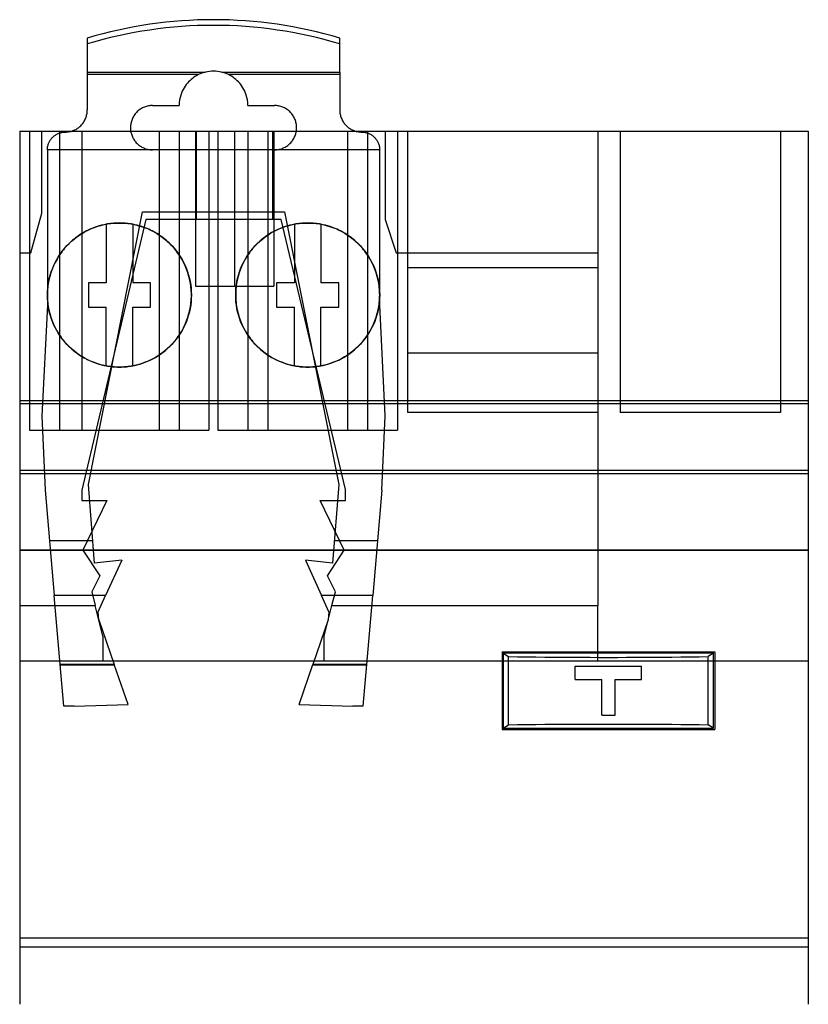
# Model space of a CAD drawing. Units: millimetres. Extents: x 1 to 36.6, y -5 to 89.8.
# Drawn here: x 1 to 36.6, y 45.4 to 89.8 of the extents above; entities that cross this region are included whole.
import ezdxf

# ---------------------------------------------------------------- set-up
doc = ezdxf.new("R2010")
doc.units = ezdxf.units.MM
doc.layers.add('HIDDEN', color=7, linetype='Continuous')
doc.layers.add('THICK', color=7, linetype='Continuous')

msp = doc.modelspace()

# ---------------------------------------------------------------- linework, layer by layer
at = {"layer": 'HIDDEN'}
for p, q in [((4.001, 85.75), (4.001, 85.75)), ((6.951, 85.95), (6.951, 85.95)), ((8.151, 85.95), (8.151, 85.95)), ((11.251, 85.95), (11.251, 85.95)), ((12.451, 85.95), (12.451, 85.95)), ((15.401, 85.75), (15.401, 85.75)), ((0.951, 84.8), (0.951, 84.8)), ((1.39, 84.8), (1.39, 71.3)), ((1.951, 84.8), (1.951, 84.8)), ((1.951, 81.1), (1.951, 84.8)), ((2.333, 84.391), (2.353, 84.42)), ((2.353, 84.42), (2.375, 84.449)), ((2.375, 84.449), (2.398, 84.476)), ((2.398, 84.476), (2.422, 84.503)), ((2.422, 84.503), (2.448, 84.528)), ((2.448, 84.528), (2.474, 84.552)), ((2.474, 84.552), (2.502, 84.575)), ((2.502, 84.575), (2.53, 84.597)), ((2.53, 84.597), (2.56, 84.618)), ((2.56, 84.618), (2.59, 84.637)), ((2.59, 84.637), (2.621, 84.654)), ((2.621, 84.654), (2.653, 84.671)), ((2.653, 84.671), (2.686, 84.686)), ((2.686, 84.686), (2.719, 84.699)), ((2.719, 84.699), (2.753, 84.711)), ((2.751, 84.8), (2.751, 84.8)), ((2.751, 84.8), (2.751, 71.3)), ((2.753, 84.711), (2.788, 84.721)), ((2.788, 84.721), (2.822, 84.73)), ((2.822, 84.73), (2.858, 84.737)), ((2.858, 84.737), (2.893, 84.743)), ((2.893, 84.743), (2.929, 84.747)), ((2.929, 84.747), (2.965, 84.749)), ((2.965, 84.749), (3.001, 84.75)), ((3.001, 84.75), (3.053, 84.751)), ((3.001, 84.75), (3.001, 84.75)), ((3.053, 84.751), (3.106, 84.756)), ((3.106, 84.756), (3.159, 84.763)), ((3.159, 84.763), (3.211, 84.772)), ((3.211, 84.772), (3.262, 84.785)), ((3.262, 84.785), (3.313, 84.8)), ((3.751, 84.8), (3.751, 71.3)), ((5.962, 84.8), (5.97, 84.755)), ((5.97, 84.755), (5.98, 84.71)), ((5.98, 84.71), (5.992, 84.666)), ((5.992, 84.666), (6.006, 84.622)), ((6.006, 84.622), (6.022, 84.579)), ((6.022, 84.579), (6.04, 84.537)), ((6.04, 84.537), (6.06, 84.496)), ((6.06, 84.496), (6.081, 84.456)), ((6.081, 84.456), (6.105, 84.416)), ((6.105, 84.416), (6.13, 84.378)), ((7.251, 84.8), (7.251, 71.3)), ((8.151, 84.8), (8.151, 84.8)), ((8.151, 84.8), (8.151, 71.3)), ((8.884, 84.8), (8.884, 77.8)), ((8.93, 80.8), (8.93, 84.8)), ((9.49, 84.8), (9.49, 71.3)), ((9.901, 84.8), (9.901, 71.3)), ((10.651, 84.8), (10.651, 77.8)), ((11.251, 84.8), (11.251, 84.8)), ((11.251, 84.8), (11.251, 71.3)), ((12.151, 84.8), (12.151, 71.3)), ((12.371, 80.8), (12.371, 84.8)), ((12.417, 84.8), (12.417, 77.8)), ((13.271, 84.378), (13.296, 84.416)), ((13.296, 84.416), (13.32, 84.456)), ((13.32, 84.456), (13.342, 84.496)), ((13.342, 84.496), (13.361, 84.537)), ((13.361, 84.537), (13.379, 84.579)), ((13.379, 84.579), (13.395, 84.622)), ((13.395, 84.622), (13.409, 84.666)), ((13.409, 84.666), (13.421, 84.71)), ((13.421, 84.71), (13.431, 84.755)), ((13.431, 84.755), (13.439, 84.8)), ((15.75, 84.8), (15.75, 71.3)), ((16.088, 84.8), (16.139, 84.785)), ((16.139, 84.785), (16.19, 84.772)), ((16.19, 84.772), (16.242, 84.763)), ((16.242, 84.763), (16.295, 84.756)), ((16.295, 84.756), (16.348, 84.751)), ((16.348, 84.751), (16.401, 84.75)), ((16.401, 84.75), (16.436, 84.749)), ((16.401, 84.75), (16.401, 84.75)), ((16.436, 84.749), (16.472, 84.747)), ((16.472, 84.747), (16.508, 84.743)), ((16.508, 84.743), (16.543, 84.737)), ((16.543, 84.737), (16.579, 84.73)), ((16.579, 84.73), (16.613, 84.721)), ((16.613, 84.721), (16.648, 84.711)), ((16.648, 84.711), (16.682, 84.699)), ((16.651, 84.8), (16.651, 84.8)), ((16.651, 84.8), (16.651, 71.3)), ((16.682, 84.699), (16.715, 84.686)), ((16.715, 84.686), (16.748, 84.671)), ((16.748, 84.671), (16.78, 84.654)), ((16.78, 84.654), (16.811, 84.637)), ((16.811, 84.637), (16.841, 84.618)), ((16.841, 84.618), (16.871, 84.597)), ((16.871, 84.597), (16.899, 84.575)), ((16.899, 84.575), (16.927, 84.552)), ((16.927, 84.552), (16.953, 84.528)), ((16.953, 84.528), (16.979, 84.503)), ((16.979, 84.503), (17.003, 84.476)), ((17.003, 84.476), (17.026, 84.449)), ((17.026, 84.449), (17.048, 84.42)), ((17.048, 84.42), (17.068, 84.391)), ((17.451, 84.8), (17.451, 84.8)), ((17.451, 84.8), (17.451, 80.8)), ((18, 84.8), (18, 71.3)), ((18.451, 84.8), (18.451, 84.8)), ((18.451, 84.8), (18.451, 72.1)), ((27.051, 84.8), (27.051, 84.8)), ((27.051, 84.8), (27.051, 72.1)), ((28.051, 84.8), (28.051, 84.8)), ((28.051, 84.8), (28.051, 72.1)), ((35.301, 84.8), (35.301, 84.8)), ((35.301, 84.8), (35.301, 72.1)), ((36.551, 84.8), (36.551, 84.8)), ((2.201, 83.986), (2.204, 84.022)), ((2.201, 83.95), (2.201, 83.986)), ((2.204, 84.022), (2.208, 84.057)), ((2.208, 84.057), (2.213, 84.093)), ((2.213, 84.093), (2.221, 84.128)), ((2.221, 84.128), (2.229, 84.163)), ((2.229, 84.163), (2.24, 84.197)), ((2.24, 84.197), (2.252, 84.231)), ((2.252, 84.231), (2.265, 84.264)), ((2.265, 84.264), (2.28, 84.297)), ((2.28, 84.297), (2.296, 84.329)), ((2.296, 84.329), (2.314, 84.36)), ((2.314, 84.36), (2.333, 84.391)), ((6.13, 84.378), (6.157, 84.341)), ((6.157, 84.341), (6.186, 84.305)), ((6.186, 84.305), (6.216, 84.271)), ((6.216, 84.271), (6.248, 84.238)), ((6.248, 84.238), (6.282, 84.207)), ((6.282, 84.207), (6.316, 84.177)), ((6.316, 84.177), (6.352, 84.149)), ((6.352, 84.149), (6.39, 84.122)), ((6.39, 84.122), (6.428, 84.097)), ((6.428, 84.097), (6.468, 84.074)), ((6.468, 84.074), (6.508, 84.053)), ((6.508, 84.053), (6.55, 84.034)), ((6.55, 84.034), (6.592, 84.016)), ((6.592, 84.016), (6.635, 84.001)), ((6.635, 84.001), (6.679, 83.988)), ((6.679, 83.988), (6.724, 83.976)), ((6.724, 83.976), (6.768, 83.967)), ((6.768, 83.967), (6.814, 83.959)), ((6.814, 83.959), (6.859, 83.954)), ((12.542, 83.954), (12.588, 83.959)), ((12.588, 83.959), (12.633, 83.967)), ((12.633, 83.967), (12.678, 83.976)), ((12.678, 83.976), (12.722, 83.988)), ((12.722, 83.988), (12.766, 84.001)), ((12.766, 84.001), (12.809, 84.016)), ((12.809, 84.016), (12.851, 84.034)), ((12.851, 84.034), (12.893, 84.053)), ((12.893, 84.053), (12.933, 84.074)), ((12.933, 84.074), (12.973, 84.097)), ((12.973, 84.097), (13.012, 84.122)), ((13.012, 84.122), (13.049, 84.149)), ((13.049, 84.149), (13.085, 84.177)), ((13.085, 84.177), (13.12, 84.207)), ((13.12, 84.207), (13.153, 84.238)), ((13.153, 84.238), (13.185, 84.271)), ((13.185, 84.271), (13.215, 84.305)), ((13.215, 84.305), (13.244, 84.341)), ((13.244, 84.341), (13.271, 84.378)), ((17.068, 84.391), (17.087, 84.36)), ((17.087, 84.36), (17.105, 84.329)), ((17.105, 84.329), (17.121, 84.297)), ((17.121, 84.297), (17.136, 84.264)), ((17.136, 84.264), (17.15, 84.231)), ((17.15, 84.231), (17.161, 84.197)), ((17.161, 84.197), (17.172, 84.163)), ((17.172, 84.163), (17.18, 84.128)), ((17.18, 84.128), (17.188, 84.093)), ((17.188, 84.093), (17.193, 84.057)), ((17.193, 84.057), (17.197, 84.022)), ((17.197, 84.022), (17.2, 83.986)), ((17.2, 83.986), (17.201, 83.95)), ((6.951, 83.95), (2.201, 83.95)), ((2.201, 83.95), (2.201, 76.95)), ((2.201, 83.95), (2.201, 83.95)), ((6.859, 83.954), (6.905, 83.951)), ((6.905, 83.951), (6.951, 83.95)), ((6.951, 83.95), (6.951, 83.95)), ((12.451, 83.95), (6.951, 83.95)), ((12.451, 83.95), (12.496, 83.951)), ((12.451, 83.95), (12.451, 83.95)), ((17.201, 83.95), (12.451, 83.95)), ((12.496, 83.951), (12.542, 83.954)), ((17.201, 83.95), (17.201, 83.95)), ((17.201, 76.95), (17.201, 83.95)), ((1.451, 79.3), (1.951, 81.1)), ((1.951, 81.1), (1.951, 81.1)), ((4.051, 68.85), (6.501, 81.15)), ((6.501, 81.15), (12.901, 81.15)), ((6.501, 81.15), (6.501, 81.15)), ((12.901, 81.15), (15.351, 68.85)), ((12.901, 81.15), (12.901, 81.15)), ((6.65, 80.8), (3.751, 68.6)), ((4.851, 80.594), (4.851, 80.594)), ((4.851, 80.594), (4.851, 80.594)), ((6.051, 80.594), (6.051, 80.594)), ((6.051, 80.594), (6.051, 80.594)), ((8.93, 80.8), (6.65, 80.8)), ((6.65, 80.8), (6.65, 80.8)), ((10.651, 80.8), (8.93, 80.8)), ((12.371, 80.8), (10.651, 80.8)), ((10.651, 80.8), (10.651, 77.8)), ((12.751, 80.8), (12.371, 80.8)), ((15.651, 68.63), (12.751, 80.8)), ((12.751, 80.8), (12.751, 80.8)), ((13.351, 80.594), (13.351, 80.594)), ((13.351, 80.594), (13.351, 80.594)), ((14.551, 80.594), (14.551, 80.594)), ((14.551, 80.594), (14.551, 80.594)), ((17.451, 80.8), (17.951, 79.3)), ((17.451, 80.8), (17.451, 80.8)), ((0.951, 79.3), (0.951, 79.3)), ((0.951, 79.3), (1.451, 79.3)), ((1.451, 79.3), (1.451, 79.3)), ((17.951, 79.3), (27.051, 79.3)), ((17.951, 79.3), (17.951, 79.3)), ((27.051, 79.3), (27.051, 79.3)), ((27.051, 78.625), (18.451, 78.625)), ((4.051, 77.95), (4.051, 77.95)), ((4.851, 77.95), (4.851, 77.95)), ((6.051, 77.95), (6.051, 77.95)), ((6.851, 77.95), (6.851, 77.95)), ((8.884, 77.8), (10.651, 77.8)), ((10.651, 77.8), (12.417, 77.8)), ((12.551, 77.95), (12.551, 77.95)), ((13.351, 77.95), (13.351, 77.95)), ((14.551, 77.95), (14.551, 77.95)), ((15.351, 77.95), (15.351, 77.95)), ((2.201, 77.4), (2.201, 77.4)), ((2.201, 77.4), (2.201, 77.4)), ((8.701, 77.4), (8.701, 77.4)), ((8.701, 77.4), (8.701, 77.4)), ((10.701, 77.4), (10.701, 77.4)), ((10.701, 77.4), (10.701, 77.4)), ((17.201, 77.4), (17.201, 77.4)), ((17.201, 77.4), (17.201, 77.4)), ((2.201, 76.95), (1.951, 71.95)), ((2.201, 76.95), (2.201, 76.95)), ((17.451, 71.95), (17.201, 76.95)), ((17.201, 76.95), (17.201, 76.95)), ((4.051, 76.85), (4.051, 76.85)), ((4.851, 76.85), (4.851, 76.85)), ((6.051, 76.85), (6.051, 76.85)), ((6.851, 76.85), (6.851, 76.85)), ((12.551, 76.85), (12.551, 76.85)), ((13.351, 76.85), (13.351, 76.85)), ((14.551, 76.85), (14.551, 76.85)), ((15.351, 76.85), (15.351, 76.85)), ((27.051, 74.775), (18.451, 74.775)), ((4.851, 74.206), (4.851, 74.206)), ((4.851, 74.206), (4.851, 74.206)), ((6.051, 74.206), (6.051, 74.206)), ((6.051, 74.206), (6.051, 74.206)), ((13.351, 74.206), (13.351, 74.206)), ((13.351, 74.206), (13.351, 74.206)), ((14.551, 74.206), (14.551, 74.206)), ((14.551, 74.206), (14.551, 74.206)), ((0.951, 72.646), (36.551, 72.646)), ((0.951, 72.5), (36.551, 72.5)), ((27.051, 72.1), (18.451, 72.1)), ((18.451, 72.1), (18.451, 72.1)), ((27.051, 72.1), (27.051, 63.4)), ((27.051, 72.1), (27.051, 72.1)), ((35.301, 72.1), (28.051, 72.1)), ((28.051, 72.1), (28.051, 72.1)), ((35.301, 72.1), (35.301, 72.1)), ((1.951, 71.95), (2.101, 68.6)), ((1.951, 71.95), (1.951, 71.95)), ((17.301, 68.6), (17.451, 71.95)), ((17.451, 71.95), (17.451, 71.95)), ((1.39, 71.3), (2.751, 71.3)), ((2.751, 71.3), (2.751, 71.3)), ((2.751, 71.3), (3.751, 71.3)), ((3.751, 71.3), (7.251, 71.3)), ((7.251, 71.3), (8.151, 71.3)), ((8.151, 71.3), (8.151, 71.3)), ((8.151, 71.3), (9.49, 71.3)), ((9.901, 71.3), (11.251, 71.3)), ((11.251, 71.3), (12.151, 71.3)), ((11.251, 71.3), (11.251, 71.3)), ((12.151, 71.3), (15.75, 71.3)), ((15.75, 71.3), (16.651, 71.3)), ((16.651, 71.3), (18, 71.3)), ((16.651, 71.3), (16.651, 71.3)), ((0.951, 69.5), (36.551, 69.5)), ((0.951, 69.354), (36.551, 69.354)), ((2.101, 68.6), (2.51, 63.85)), ((2.101, 68.6), (2.101, 68.6)), ((3.751, 68.6), (3.751, 68.131)), ((3.751, 68.6), (3.751, 68.6)), ((4.324, 65.3), (4.051, 68.85)), ((4.051, 68.85), (4.051, 68.85)), ((15.351, 68.85), (15.077, 65.3)), ((15.351, 68.85), (15.351, 68.85)), ((15.651, 68.131), (15.651, 68.63)), ((15.651, 68.63), (15.651, 68.63)), ((17.301, 68.6), (16.891, 63.85)), ((17.301, 68.6), (17.301, 68.6)), ((3.751, 68.131), (4.891, 68.131)), ((3.751, 68.131), (3.751, 68.131)), ((4.891, 68.131), (3.801, 65.896)), ((4.891, 68.131), (4.891, 68.131)), ((15.601, 65.896), (14.51, 68.131)), ((14.51, 68.131), (15.651, 68.131)), ((14.51, 68.131), (14.51, 68.131)), ((15.651, 68.131), (15.651, 68.131)), ((2.297, 66.321), (4.245, 66.321)), ((15.156, 66.321), (17.104, 66.321)), ((0.951, 65.9), (0.951, 65.9)), ((3.801, 65.896), (4.562, 64.724)), ((3.801, 65.896), (3.801, 65.896)), ((14.839, 64.724), (15.601, 65.896)), ((15.601, 65.896), (15.601, 65.896)), ((36.551, 65.9), (36.551, 65.9)), ((5.555, 65.436), (4.324, 65.3)), ((5.555, 65.436), (4.831, 63.85)), ((5.555, 65.436), (5.555, 65.436)), ((15.077, 65.3), (13.846, 65.436)), ((13.846, 65.436), (14.57, 63.85)), ((13.846, 65.436), (13.846, 65.436)), ((4.324, 65.3), (4.324, 65.3)), ((15.077, 65.3), (15.077, 65.3)), ((4.562, 64.724), (4.201, 64.015)), ((4.562, 64.724), (4.562, 64.724)), ((15.201, 64.015), (14.839, 64.724)), ((14.839, 64.724), (14.839, 64.724)), ((4.201, 64.015), (4.354, 63.4)), ((4.201, 64.015), (4.201, 64.015)), ((15.047, 63.4), (15.201, 64.015)), ((15.201, 64.015), (15.201, 64.015)), ((4.831, 63.85), (2.51, 63.85)), ((2.778, 60.733), (2.51, 63.85)), ((2.51, 63.85), (2.51, 63.85)), ((4.493, 63.109), (4.831, 63.85)), ((4.831, 63.85), (4.831, 63.85)), ((16.891, 63.85), (14.57, 63.85)), ((14.908, 63.109), (14.57, 63.85)), ((14.57, 63.85), (14.57, 63.85)), ((16.623, 60.733), (16.891, 63.85)), ((16.891, 63.85), (16.891, 63.85)), ((0.951, 63.4), (0.951, 63.4)), ((0.951, 63.4), (4.354, 63.4)), ((4.354, 63.4), (4.354, 63.4)), ((4.701, 62.01), (4.354, 63.4)), ((4.493, 63.109), (4.493, 63.109)), ((4.521, 62.75), (4.493, 63.109)), ((14.701, 62.01), (15.047, 63.4)), ((14.908, 63.109), (14.881, 62.75)), ((14.908, 63.109), (14.908, 63.109)), ((15.047, 63.4), (27.051, 63.4)), ((15.047, 63.4), (15.047, 63.4)), ((27.051, 63.4), (27.051, 63.4)), ((27.051, 60.9), (27.051, 63.4)), ((4.521, 62.75), (5.218, 60.733)), ((4.521, 62.75), (4.521, 62.75)), ((14.881, 62.75), (14.184, 60.733)), ((14.881, 62.75), (14.881, 62.75)), ((4.701, 62.01), (4.701, 62.01)), ((4.701, 62.01), (4.701, 60.9)), ((14.701, 60.9), (14.701, 62.01)), ((14.701, 62.01), (14.701, 62.01)), ((0.951, 60.9), (0.951, 60.9)), ((0.951, 60.9), (0.951, 60.9)), ((0.951, 60.9), (36.551, 60.9)), ((4.701, 60.9), (4.701, 60.9)), ((14.701, 60.9), (14.701, 60.9)), ((22.726, 61.3), (22.726, 61.3)), ((27.051, 60.9), (27.051, 60.9)), ((32.326, 61.3), (32.326, 61.3)), ((36.551, 60.9), (36.551, 60.9)), ((5.218, 60.733), (2.778, 60.733)), ((2.941, 58.845), (2.778, 60.733)), ((5.219, 60.727), (2.779, 60.727)), ((2.78, 60.709), (5.226, 60.709)), ((5.841, 58.93), (5.218, 60.733)), ((13.561, 58.93), (14.184, 60.733)), ((14.175, 60.709), (16.621, 60.709)), ((16.622, 60.727), (14.182, 60.727)), ((16.623, 60.733), (14.184, 60.733)), ((16.46, 58.845), (16.623, 60.733)), ((26.026, 60.65), (26.026, 60.65)), ((29.026, 60.65), (29.026, 60.65)), ((26.026, 60.05), (26.026, 60.05)), ((27.226, 60.05), (27.226, 60.05)), ((27.826, 60.05), (27.826, 60.05)), ((29.026, 60.05), (29.026, 60.05)), ((3.408, 58.845), (2.941, 58.845)), ((2.941, 58.845), (2.941, 58.845)), ((3.408, 58.845), (5.841, 58.93)), ((3.408, 58.845), (3.408, 58.845)), ((5.841, 58.93), (5.841, 58.93)), ((13.561, 58.93), (15.993, 58.845)), ((13.561, 58.93), (13.561, 58.93)), ((16.46, 58.845), (15.993, 58.845)), ((15.993, 58.845), (15.993, 58.845)), ((16.46, 58.845), (16.46, 58.845)), ((27.226, 58.45), (27.226, 58.45)), ((27.826, 58.45), (27.826, 58.45)), ((22.726, 57.8), (22.726, 57.8)), ((32.326, 57.8), (32.326, 57.8)), ((0.951, 48.4), (0.951, 48.4)), ((0.951, 48), (0.951, 48)), ((36.551, 48.4), (36.551, 48.4)), ((36.551, 48), (36.551, 48))]:
    msp.add_line(p, q, dxfattribs=at)
for centre, radius, start, end in [((9.701, 69.822), 19.745, 73.221, 106.779), ((5.451, 77.4), 3.25, 100.6387, 108.0355), ((5.451, 77.4), 3.25, 95.9307, 100.6387), ((5.451, 77.4), 3.25, 79.3613, 84.0326), ((5.451, 77.4), 3.25, 71.9255, 79.3613), ((13.951, 77.4), 3.25, 100.6387, 108.0355), ((13.951, 77.4), 3.25, 95.9307, 100.6387), ((13.951, 77.4), 3.25, 79.3613, 84.0326), ((13.951, 77.4), 3.25, 71.9255, 79.3613), ((5.451, 77.4), 3.25, 120.0261, 132.0154), ((5.451, 77.4), 3.25, 47.9078, 59.9351), ((13.951, 77.4), 3.25, 120.0261, 135.0503), ((13.951, 77.4), 3.25, 47.9078, 59.9351), ((5.451, 77.4), 3.25, 144.0253, 168.0282), ((5.451, 77.4), 3.25, 11.9638, 35.9783), ((13.951, 77.4), 3.25, 144.0253, 168.0282), ((13.951, 77.4), 3.25, 11.9638, 35.9783), ((5.451, 77.4), 3.25, 191.956, 215.9422), ((5.451, 77.4), 3.25, 324.0282, 348.0374), ((13.951, 77.4), 3.25, 191.956, 215.9422), ((13.951, 77.4), 3.25, 324.0282, 348.0374), ((5.451, 77.4), 3.25, 224.9216, 239.9559), ((5.451, 77.4), 3.25, 300.0157, 315.0452), ((13.951, 77.4), 3.25, 227.9393, 239.9559), ((13.951, 77.4), 3.25, 300.0157, 312.0101), ((5.451, 77.4), 3.25, 247.445, 259.3613), ((5.451, 77.4), 3.25, 259.3613, 264.0444), ((5.451, 77.4), 3.25, 275.9304, 280.6387), ((5.451, 77.4), 3.25, 280.6387, 292.5271), ((13.951, 77.4), 3.25, 247.445, 259.3613), ((13.951, 77.4), 3.25, 259.3613, 264.0444), ((13.951, 77.4), 3.25, 275.9304, 280.6387), ((13.951, 77.4), 3.25, 280.6387, 287.9812)]:
    msp.add_arc(centre, radius, start, end, dxfattribs=at)
at = {"layer": 'THICK'}
for p, q in [((4.001, 88.993), (4.001, 87.456)), ((15.401, 87.456), (15.401, 88.993)), ((4.001, 87.456), (9.334, 87.456)), ((4.001, 87.456), (4.001, 87.345)), ((4.001, 87.345), (4.001, 85.75)), ((9.024, 87.345), (4.001, 87.345)), ((8.63, 87.071), (8.574, 87.015)), ((8.689, 87.125), (8.63, 87.071)), ((8.751, 87.175), (8.689, 87.125)), ((8.816, 87.223), (8.751, 87.175)), ((8.883, 87.267), (8.816, 87.223)), ((8.953, 87.308), (8.883, 87.267)), ((9.024, 87.345), (8.953, 87.308)), ((9.058, 87.361), (9.024, 87.345)), ((9.095, 87.377), (9.058, 87.361)), ((9.134, 87.393), (9.095, 87.377)), ((9.176, 87.409), (9.134, 87.393)), ((9.222, 87.425), (9.176, 87.409)), ((9.274, 87.44), (9.222, 87.425)), ((9.334, 87.456), (9.274, 87.44)), ((10.067, 87.456), (15.401, 87.456)), ((10.127, 87.44), (10.067, 87.456)), ((10.179, 87.425), (10.127, 87.44)), ((10.225, 87.409), (10.179, 87.425)), ((10.267, 87.393), (10.225, 87.409)), ((10.306, 87.377), (10.267, 87.393)), ((10.343, 87.361), (10.306, 87.377)), ((10.377, 87.345), (10.343, 87.361)), ((15.401, 87.345), (10.377, 87.345)), ((10.448, 87.308), (10.377, 87.345)), ((10.518, 87.267), (10.448, 87.308)), ((10.585, 87.223), (10.518, 87.267)), ((10.65, 87.175), (10.585, 87.223)), ((10.712, 87.124), (10.65, 87.175)), ((10.772, 87.07), (10.712, 87.124)), ((10.828, 87.014), (10.772, 87.07)), ((15.401, 87.456), (15.401, 87.345)), ((15.401, 87.345), (15.401, 85.75)), ((8.333, 86.679), (8.292, 86.598)), ((8.376, 86.755), (8.333, 86.679)), ((8.422, 86.826), (8.376, 86.755)), ((8.47, 86.893), (8.422, 86.826)), ((8.521, 86.955), (8.47, 86.893)), ((8.574, 87.015), (8.521, 86.955)), ((10.881, 86.954), (10.828, 87.014)), ((10.932, 86.891), (10.881, 86.954)), ((10.98, 86.824), (10.932, 86.891)), ((11.026, 86.753), (10.98, 86.824)), ((11.069, 86.677), (11.026, 86.753)), ((11.109, 86.596), (11.069, 86.677)), ((8.171, 86.201), (8.156, 86.08)), ((8.194, 86.313), (8.171, 86.201)), ((8.222, 86.416), (8.194, 86.313)), ((8.255, 86.51), (8.222, 86.416)), ((8.292, 86.598), (8.255, 86.51)), ((11.146, 86.509), (11.109, 86.596)), ((11.179, 86.414), (11.146, 86.509)), ((11.208, 86.311), (11.179, 86.414)), ((11.23, 86.2), (11.208, 86.311)), ((11.245, 86.079), (11.23, 86.2)), ((3.999, 85.704), (4.001, 85.75)), ((6.332, 85.736), (6.296, 85.706)), ((6.37, 85.764), (6.332, 85.736)), ((6.41, 85.791), (6.37, 85.764)), ((6.45, 85.816), (6.41, 85.791)), ((6.492, 85.839), (6.45, 85.816)), ((6.535, 85.86), (6.492, 85.839)), ((6.579, 85.878), (6.535, 85.86)), ((6.623, 85.895), (6.579, 85.878)), ((6.669, 85.909), (6.623, 85.895)), ((6.715, 85.922), (6.669, 85.909)), ((6.761, 85.932), (6.715, 85.922)), ((6.808, 85.94), (6.761, 85.932)), ((6.855, 85.945), (6.808, 85.94)), ((6.903, 85.949), (6.855, 85.945)), ((6.951, 85.95), (6.903, 85.949)), ((6.951, 85.95), (8.151, 85.95)), ((8.156, 86.08), (8.151, 85.95)), ((11.251, 85.95), (11.245, 86.079)), ((11.251, 85.95), (12.451, 85.95)), ((12.498, 85.949), (12.451, 85.95)), ((12.546, 85.945), (12.498, 85.949)), ((12.593, 85.94), (12.546, 85.945)), ((12.64, 85.932), (12.593, 85.94)), ((12.686, 85.922), (12.64, 85.932)), ((12.732, 85.909), (12.686, 85.922)), ((12.778, 85.895), (12.732, 85.909)), ((12.822, 85.878), (12.778, 85.895)), ((12.866, 85.86), (12.822, 85.878)), ((12.909, 85.839), (12.866, 85.86)), ((12.951, 85.816), (12.909, 85.839)), ((12.991, 85.791), (12.951, 85.816)), ((13.031, 85.764), (12.991, 85.791)), ((13.069, 85.736), (13.031, 85.764)), ((13.106, 85.706), (13.069, 85.736)), ((15.401, 85.75), (15.402, 85.704)), ((3.873, 85.261), (3.895, 85.302)), ((3.895, 85.302), (3.915, 85.344)), ((3.915, 85.344), (3.932, 85.387)), ((3.932, 85.387), (3.948, 85.431)), ((3.948, 85.431), (3.962, 85.475)), ((3.962, 85.475), (3.974, 85.52)), ((3.974, 85.52), (3.983, 85.565)), ((3.983, 85.565), (3.991, 85.611)), ((3.991, 85.611), (3.996, 85.657)), ((3.996, 85.657), (3.999, 85.704)), ((6.022, 85.322), (6.006, 85.277)), ((6.041, 85.365), (6.022, 85.322)), ((6.062, 85.408), (6.041, 85.365)), ((6.084, 85.45), (6.062, 85.408)), ((6.109, 85.49), (6.084, 85.45)), ((6.136, 85.53), (6.109, 85.49)), ((6.164, 85.568), (6.136, 85.53)), ((6.195, 85.605), (6.164, 85.568)), ((6.227, 85.64), (6.195, 85.605)), ((6.26, 85.674), (6.227, 85.64)), ((6.296, 85.706), (6.26, 85.674)), ((13.141, 85.674), (13.106, 85.706)), ((13.174, 85.64), (13.141, 85.674)), ((13.206, 85.605), (13.174, 85.64)), ((13.237, 85.568), (13.206, 85.605)), ((13.265, 85.53), (13.237, 85.568)), ((13.292, 85.49), (13.265, 85.53)), ((13.317, 85.45), (13.292, 85.49)), ((13.339, 85.408), (13.317, 85.45)), ((13.36, 85.365), (13.339, 85.408)), ((13.379, 85.322), (13.36, 85.365)), ((13.395, 85.277), (13.379, 85.322)), ((15.402, 85.704), (15.405, 85.657)), ((15.405, 85.657), (15.41, 85.611)), ((15.41, 85.611), (15.418, 85.565)), ((15.418, 85.565), (15.427, 85.52)), ((15.427, 85.52), (15.439, 85.475)), ((15.439, 85.475), (15.453, 85.431)), ((15.453, 85.431), (15.469, 85.387)), ((15.469, 85.387), (15.486, 85.344)), ((15.486, 85.344), (15.506, 85.302)), ((15.506, 85.302), (15.528, 85.261)), ((3.399, 84.833), (3.442, 84.853)), ((3.442, 84.853), (3.483, 84.874)), ((3.483, 84.874), (3.523, 84.897)), ((3.523, 84.897), (3.562, 84.922)), ((3.562, 84.922), (3.6, 84.949)), ((3.6, 84.949), (3.636, 84.978)), ((3.636, 84.978), (3.671, 85.008)), ((3.671, 85.008), (3.705, 85.04)), ((3.705, 85.04), (3.737, 85.074)), ((3.737, 85.074), (3.768, 85.109)), ((3.768, 85.109), (3.797, 85.145)), ((3.797, 85.145), (3.824, 85.183)), ((3.824, 85.183), (3.849, 85.221)), ((3.849, 85.221), (3.873, 85.261)), ((5.952, 84.997), (5.951, 84.95)), ((5.951, 84.95), (5.951, 84.925)), ((5.951, 84.925), (5.952, 84.9)), ((5.955, 85.045), (5.952, 84.997)), ((5.952, 84.9), (5.953, 84.875)), ((5.953, 84.875), (5.956, 84.85)), ((5.961, 85.092), (5.955, 85.045)), ((5.956, 84.85), (5.958, 84.825)), ((5.969, 85.139), (5.961, 85.092)), ((5.979, 85.186), (5.969, 85.139)), ((5.991, 85.232), (5.979, 85.186)), ((6.006, 85.277), (5.991, 85.232)), ((13.41, 85.232), (13.395, 85.277)), ((13.422, 85.186), (13.41, 85.232)), ((13.432, 85.139), (13.422, 85.186)), ((13.44, 85.092), (13.432, 85.139)), ((13.446, 85.045), (13.44, 85.092)), ((13.443, 84.825), (13.446, 84.85)), ((13.449, 84.997), (13.446, 85.045)), ((13.446, 84.85), (13.448, 84.875)), ((13.448, 84.875), (13.449, 84.9)), ((13.451, 84.95), (13.449, 84.997)), ((13.449, 84.9), (13.45, 84.925)), ((13.45, 84.925), (13.451, 84.95)), ((15.528, 85.261), (15.552, 85.221)), ((15.552, 85.221), (15.577, 85.183)), ((15.577, 85.183), (15.604, 85.145)), ((15.604, 85.145), (15.633, 85.109)), ((15.633, 85.109), (15.664, 85.074)), ((15.664, 85.074), (15.696, 85.04)), ((15.696, 85.04), (15.73, 85.008)), ((15.73, 85.008), (15.765, 84.978)), ((15.765, 84.978), (15.801, 84.949)), ((15.801, 84.949), (15.839, 84.922)), ((15.839, 84.922), (15.878, 84.897)), ((15.878, 84.897), (15.918, 84.874)), ((15.918, 84.874), (15.959, 84.853)), ((15.959, 84.853), (16.002, 84.833)), ((0.951, 84.8), (0.951, 65.9)), ((0.951, 84.8), (36.551, 84.8)), ((3.313, 84.8), (3.357, 84.816)), ((3.357, 84.816), (3.399, 84.833)), ((5.958, 84.825), (5.962, 84.8)), ((13.439, 84.8), (13.443, 84.825)), ((16.002, 84.833), (16.045, 84.816)), ((16.045, 84.816), (16.088, 84.8)), ((36.551, 84.8), (36.551, 65.9)), ((4.187, 80.395), (4.329, 80.45)), ((4.329, 80.45), (4.473, 80.5)), ((4.473, 80.5), (4.62, 80.542)), ((4.62, 80.542), (4.769, 80.578)), ((4.769, 80.578), (4.92, 80.606)), ((4.851, 80.594), (4.851, 77.95)), ((4.92, 80.606), (5.071, 80.628)), ((5.071, 80.628), (5.223, 80.642)), ((5.223, 80.642), (5.375, 80.649)), ((5.375, 80.649), (5.528, 80.649)), ((5.528, 80.649), (5.68, 80.642)), ((5.68, 80.642), (5.832, 80.628)), ((5.832, 80.628), (5.983, 80.606)), ((5.983, 80.606), (6.134, 80.577)), ((6.051, 80.594), (6.051, 77.95)), ((6.134, 80.577), (6.283, 80.541)), ((6.283, 80.541), (6.43, 80.499)), ((6.43, 80.499), (6.574, 80.45)), ((6.574, 80.45), (6.716, 80.394)), ((12.687, 80.395), (12.829, 80.45)), ((12.829, 80.45), (12.973, 80.5)), ((12.973, 80.5), (13.12, 80.542)), ((13.12, 80.542), (13.269, 80.578)), ((13.269, 80.578), (13.42, 80.606)), ((13.351, 80.594), (13.351, 77.95)), ((13.42, 80.606), (13.571, 80.628)), ((13.571, 80.628), (13.723, 80.642)), ((13.723, 80.642), (13.875, 80.649)), ((13.875, 80.649), (14.028, 80.649)), ((14.028, 80.649), (14.18, 80.642)), ((14.18, 80.642), (14.332, 80.628)), ((14.332, 80.628), (14.483, 80.606)), ((14.483, 80.606), (14.634, 80.577)), ((14.551, 80.594), (14.551, 77.95)), ((14.634, 80.577), (14.783, 80.541)), ((14.783, 80.541), (14.93, 80.499)), ((14.93, 80.499), (15.074, 80.45)), ((15.074, 80.45), (15.216, 80.394)), ((3.405, 79.926), (3.526, 80.019)), ((3.526, 80.019), (3.651, 80.106)), ((3.651, 80.106), (3.78, 80.188)), ((3.78, 80.188), (3.913, 80.263)), ((3.913, 80.263), (4.049, 80.332)), ((4.049, 80.332), (4.187, 80.395)), ((6.716, 80.394), (6.854, 80.331)), ((6.854, 80.331), (6.99, 80.262)), ((6.99, 80.262), (7.123, 80.187)), ((7.123, 80.187), (7.252, 80.105)), ((7.252, 80.105), (7.377, 80.017)), ((7.377, 80.017), (7.498, 79.924)), ((11.905, 79.926), (12.026, 80.019)), ((12.026, 80.019), (12.151, 80.106)), ((12.151, 80.106), (12.28, 80.188)), ((12.28, 80.188), (12.413, 80.263)), ((12.413, 80.263), (12.549, 80.332)), ((12.549, 80.332), (12.687, 80.395)), ((15.216, 80.394), (15.354, 80.331)), ((15.354, 80.331), (15.49, 80.262)), ((15.49, 80.262), (15.623, 80.187)), ((15.623, 80.187), (15.752, 80.105)), ((15.752, 80.105), (15.877, 80.017)), ((15.877, 80.017), (15.998, 79.924)), ((2.97, 79.5), (3.071, 79.614)), ((3.071, 79.614), (3.177, 79.723)), ((3.177, 79.723), (3.289, 79.827)), ((3.289, 79.827), (3.405, 79.926)), ((7.498, 79.924), (7.614, 79.825)), ((7.614, 79.825), (7.725, 79.721)), ((7.725, 79.721), (7.831, 79.612)), ((7.831, 79.612), (7.932, 79.499)), ((11.47, 79.5), (11.571, 79.614)), ((11.571, 79.614), (11.677, 79.723)), ((11.677, 79.723), (11.789, 79.827)), ((11.789, 79.827), (11.905, 79.926)), ((15.998, 79.924), (16.114, 79.825)), ((16.114, 79.825), (16.225, 79.721)), ((16.225, 79.721), (16.331, 79.612)), ((16.331, 79.612), (16.432, 79.499)), ((2.622, 79.001), (2.701, 79.132)), ((2.701, 79.132), (2.785, 79.259)), ((2.785, 79.259), (2.875, 79.382)), ((2.875, 79.382), (2.97, 79.5)), ((7.932, 79.499), (8.028, 79.38)), ((8.028, 79.38), (8.117, 79.258)), ((8.117, 79.258), (8.201, 79.131)), ((8.201, 79.131), (8.279, 79)), ((11.122, 79.001), (11.201, 79.132)), ((11.201, 79.132), (11.285, 79.259)), ((11.285, 79.259), (11.375, 79.382)), ((11.375, 79.382), (11.47, 79.5)), ((16.432, 79.499), (16.528, 79.38)), ((16.528, 79.38), (16.617, 79.258)), ((16.617, 79.258), (16.701, 79.131)), ((16.701, 79.131), (16.779, 79)), ((2.426, 78.588), (2.485, 78.729)), ((2.485, 78.729), (2.55, 78.867)), ((2.55, 78.867), (2.622, 79.001)), ((8.279, 79), (8.351, 78.866)), ((8.351, 78.866), (8.417, 78.728)), ((8.417, 78.728), (8.476, 78.587)), ((10.926, 78.588), (10.985, 78.729)), ((10.985, 78.729), (11.05, 78.867)), ((11.05, 78.867), (11.122, 79.001)), ((16.779, 79), (16.851, 78.866)), ((16.851, 78.866), (16.917, 78.728)), ((16.917, 78.728), (16.976, 78.587)), ((2.289, 78.153), (2.328, 78.3)), ((2.328, 78.3), (2.373, 78.445)), ((2.373, 78.445), (2.426, 78.588)), ((8.476, 78.587), (8.528, 78.444)), ((8.528, 78.444), (8.574, 78.299)), ((8.574, 78.299), (8.612, 78.152)), ((10.789, 78.153), (10.828, 78.3)), ((10.828, 78.3), (10.873, 78.445)), ((10.873, 78.445), (10.926, 78.588)), ((16.976, 78.587), (17.028, 78.444)), ((17.028, 78.444), (17.074, 78.299)), ((17.074, 78.299), (17.112, 78.152)), ((2.215, 77.705), (2.232, 77.855)), ((2.232, 77.855), (2.257, 78.004)), ((2.257, 78.004), (2.289, 78.153)), ((4.051, 77.95), (4.051, 76.85)), ((4.851, 77.95), (4.051, 77.95)), ((6.851, 77.95), (6.051, 77.95)), ((6.851, 76.85), (6.851, 77.95)), ((8.612, 78.152), (8.644, 78.004)), ((8.644, 78.004), (8.669, 77.855)), ((8.669, 77.855), (8.686, 77.705)), ((10.715, 77.705), (10.732, 77.855)), ((10.732, 77.855), (10.757, 78.004)), ((10.757, 78.004), (10.789, 78.153)), ((12.551, 77.95), (12.551, 76.85)), ((13.351, 77.95), (12.551, 77.95)), ((15.351, 77.95), (14.551, 77.95)), ((15.351, 76.85), (15.351, 77.95)), ((17.112, 78.152), (17.144, 78.004)), ((17.144, 78.004), (17.169, 77.855)), ((17.169, 77.855), (17.186, 77.705)), ((2.201, 77.4), (2.204, 77.553)), ((2.204, 77.247), (2.201, 77.4)), ((2.204, 77.553), (2.215, 77.705)), ((8.686, 77.705), (8.697, 77.553)), ((8.697, 77.553), (8.701, 77.4)), ((8.701, 77.4), (8.697, 77.247)), ((10.701, 77.4), (10.704, 77.553)), ((10.704, 77.247), (10.701, 77.4)), ((10.704, 77.553), (10.715, 77.705)), ((17.186, 77.705), (17.197, 77.553)), ((17.197, 77.553), (17.201, 77.4)), ((17.201, 77.4), (17.197, 77.247)), ((2.215, 77.095), (2.204, 77.247)), ((2.232, 76.945), (2.215, 77.095)), ((2.257, 76.796), (2.232, 76.945)), ((8.669, 76.945), (8.644, 76.796)), ((8.686, 77.095), (8.669, 76.945)), ((8.697, 77.247), (8.686, 77.095)), ((10.715, 77.095), (10.704, 77.247)), ((10.732, 76.945), (10.715, 77.095)), ((10.757, 76.796), (10.732, 76.945)), ((17.169, 76.945), (17.144, 76.796)), ((17.186, 77.095), (17.169, 76.945)), ((17.197, 77.247), (17.186, 77.095)), ((2.289, 76.648), (2.257, 76.796)), ((2.327, 76.501), (2.289, 76.648)), ((2.373, 76.356), (2.327, 76.501)), ((4.051, 76.85), (4.851, 76.85)), ((4.851, 74.206), (4.851, 76.85)), ((6.051, 74.206), (6.051, 76.85)), ((6.051, 76.85), (6.851, 76.85)), ((8.574, 76.501), (8.528, 76.355)), ((8.612, 76.648), (8.574, 76.501)), ((8.644, 76.796), (8.612, 76.648)), ((10.789, 76.648), (10.757, 76.796)), ((10.827, 76.501), (10.789, 76.648)), ((10.873, 76.356), (10.827, 76.501)), ((12.551, 76.85), (13.351, 76.85)), ((13.351, 74.206), (13.351, 76.85)), ((14.551, 74.206), (14.551, 76.85)), ((14.551, 76.85), (15.351, 76.85)), ((17.074, 76.501), (17.028, 76.355)), ((17.112, 76.648), (17.074, 76.501)), ((17.144, 76.796), (17.112, 76.648)), ((2.425, 76.213), (2.373, 76.356)), ((2.484, 76.072), (2.425, 76.213)), ((2.55, 75.935), (2.484, 76.072)), ((8.416, 76.071), (8.351, 75.933)), ((8.476, 76.212), (8.416, 76.071)), ((8.528, 76.355), (8.476, 76.212)), ((10.925, 76.213), (10.873, 76.356)), ((10.984, 76.072), (10.925, 76.213)), ((11.05, 75.935), (10.984, 76.072)), ((16.916, 76.071), (16.851, 75.933)), ((16.976, 76.212), (16.916, 76.071)), ((17.028, 76.355), (16.976, 76.212)), ((2.622, 75.8), (2.55, 75.935)), ((2.7, 75.669), (2.622, 75.8)), ((2.784, 75.542), (2.7, 75.669)), ((2.874, 75.419), (2.784, 75.542)), ((8.116, 75.541), (8.026, 75.418)), ((8.2, 75.668), (8.116, 75.541)), ((8.279, 75.799), (8.2, 75.668)), ((8.351, 75.933), (8.279, 75.799)), ((11.122, 75.8), (11.05, 75.935)), ((11.2, 75.669), (11.122, 75.8)), ((11.284, 75.542), (11.2, 75.669)), ((11.374, 75.419), (11.284, 75.542)), ((16.616, 75.541), (16.526, 75.418)), ((16.7, 75.668), (16.616, 75.541)), ((16.779, 75.799), (16.7, 75.668)), ((16.851, 75.933), (16.779, 75.799)), ((2.969, 75.301), (2.874, 75.419)), ((3.07, 75.187), (2.969, 75.301)), ((3.176, 75.078), (3.07, 75.187)), ((3.288, 74.974), (3.176, 75.078)), ((7.723, 75.077), (7.612, 74.973)), ((7.83, 75.186), (7.723, 75.077)), ((7.931, 75.3), (7.83, 75.186)), ((8.026, 75.418), (7.931, 75.3)), ((11.469, 75.301), (11.374, 75.419)), ((11.57, 75.187), (11.469, 75.301)), ((11.676, 75.078), (11.57, 75.187)), ((11.788, 74.974), (11.676, 75.078)), ((16.223, 75.077), (16.112, 74.973)), ((16.33, 75.186), (16.223, 75.077)), ((16.431, 75.3), (16.33, 75.186)), ((16.526, 75.418), (16.431, 75.3)), ((3.404, 74.875), (3.288, 74.974)), ((3.525, 74.782), (3.404, 74.875)), ((3.65, 74.694), (3.525, 74.782)), ((3.78, 74.613), (3.65, 74.694)), ((7.249, 74.693), (7.12, 74.612)), ((7.374, 74.781), (7.249, 74.693)), ((7.495, 74.874), (7.374, 74.781)), ((7.612, 74.973), (7.495, 74.874)), ((11.904, 74.875), (11.788, 74.974)), ((12.025, 74.782), (11.904, 74.875)), ((12.15, 74.694), (12.025, 74.782)), ((12.28, 74.613), (12.15, 74.694)), ((15.749, 74.693), (15.62, 74.612)), ((15.874, 74.781), (15.749, 74.693)), ((15.995, 74.874), (15.874, 74.781)), ((16.112, 74.973), (15.995, 74.874)), ((3.912, 74.537), (3.78, 74.613)), ((4.048, 74.468), (3.912, 74.537)), ((4.186, 74.406), (4.048, 74.468)), ((4.328, 74.35), (4.186, 74.406)), ((4.472, 74.301), (4.328, 74.35)), ((4.619, 74.258), (4.472, 74.301)), ((4.768, 74.223), (4.619, 74.258)), ((4.919, 74.194), (4.768, 74.223)), ((5.07, 74.172), (4.919, 74.194)), ((5.981, 74.194), (5.83, 74.172)), ((6.131, 74.222), (5.981, 74.194)), ((6.28, 74.258), (6.131, 74.222)), ((6.427, 74.3), (6.28, 74.258)), ((6.572, 74.349), (6.427, 74.3)), ((6.713, 74.405), (6.572, 74.349)), ((6.852, 74.468), (6.713, 74.405)), ((6.988, 74.536), (6.852, 74.468)), ((7.12, 74.612), (6.988, 74.536)), ((12.412, 74.537), (12.28, 74.613)), ((12.548, 74.468), (12.412, 74.537)), ((12.686, 74.406), (12.548, 74.468)), ((12.828, 74.35), (12.686, 74.406)), ((12.972, 74.301), (12.828, 74.35)), ((13.119, 74.258), (12.972, 74.301)), ((13.268, 74.223), (13.119, 74.258)), ((13.419, 74.194), (13.268, 74.223)), ((13.57, 74.172), (13.419, 74.194)), ((14.481, 74.194), (14.33, 74.172)), ((14.631, 74.222), (14.481, 74.194)), ((14.78, 74.258), (14.631, 74.222)), ((14.927, 74.3), (14.78, 74.258)), ((15.072, 74.349), (14.927, 74.3)), ((15.213, 74.405), (15.072, 74.349)), ((15.352, 74.468), (15.213, 74.405)), ((15.488, 74.536), (15.352, 74.468)), ((15.62, 74.612), (15.488, 74.536)), ((5.222, 74.158), (5.07, 74.172)), ((5.374, 74.151), (5.222, 74.158)), ((5.526, 74.151), (5.374, 74.151)), ((5.678, 74.158), (5.526, 74.151)), ((5.83, 74.172), (5.678, 74.158)), ((13.722, 74.158), (13.57, 74.172)), ((13.874, 74.151), (13.722, 74.158)), ((14.026, 74.151), (13.874, 74.151)), ((14.178, 74.158), (14.026, 74.151)), ((14.33, 74.172), (14.178, 74.158)), ((0.951, 65.9), (0.951, 65.886)), ((0.951, 65.9), (36.551, 65.9)), ((0.951, 65.886), (0.951, 48.4)), ((0.951, 65.886), (36.551, 65.886)), ((36.551, 65.9), (36.551, 65.886)), ((36.551, 65.886), (36.551, 48.4)), ((22.726, 61.3), (32.326, 61.3)), ((22.726, 61.3), (22.726, 57.8)), ((22.776, 61.24), (22.776, 57.86)), ((32.276, 61.24), (22.776, 61.24)), ((22.776, 61.24), (23.019, 61.085)), ((23.019, 58.015), (23.019, 61.085)), ((23.019, 61.085), (23.428, 61.079)), ((23.428, 61.079), (23.838, 61.074)), ((23.838, 61.074), (24.248, 61.07)), ((24.248, 61.07), (24.657, 61.066)), ((24.657, 61.066), (25.067, 61.063)), ((25.067, 61.063), (25.477, 61.06)), ((25.477, 61.06), (25.887, 61.058)), ((25.887, 61.058), (26.296, 61.056)), ((26.296, 61.056), (26.706, 61.055)), ((26.706, 61.055), (27.116, 61.054)), ((27.116, 61.054), (27.526, 61.054)), ((27.526, 61.054), (27.935, 61.054)), ((27.935, 61.054), (28.345, 61.055)), ((28.345, 61.055), (28.755, 61.056)), ((28.755, 61.056), (29.164, 61.058)), ((29.164, 61.058), (29.574, 61.06)), ((29.574, 61.06), (29.984, 61.063)), ((29.984, 61.063), (30.394, 61.066)), ((30.394, 61.066), (30.803, 61.07)), ((30.803, 61.07), (31.213, 61.074)), ((31.213, 61.074), (31.623, 61.079)), ((31.623, 61.079), (32.033, 61.085)), ((32.276, 61.24), (32.033, 61.085)), ((32.033, 58.015), (32.033, 61.085)), ((32.276, 57.86), (32.276, 61.24)), ((32.326, 61.3), (32.326, 57.8)), ((26.026, 60.05), (26.026, 60.65)), ((26.026, 60.65), (27.526, 60.65)), ((27.526, 60.65), (29.026, 60.65)), ((29.026, 60.05), (29.026, 60.65)), ((26.026, 60.05), (27.226, 60.05)), ((27.226, 58.45), (27.226, 60.05)), ((27.826, 60.05), (29.026, 60.05)), ((27.826, 58.45), (27.826, 60.05)), ((27.226, 58.45), (27.526, 58.45)), ((27.526, 58.45), (27.826, 58.45)), ((22.726, 57.8), (32.326, 57.8)), ((22.776, 57.86), (23.019, 58.015)), ((22.776, 57.86), (32.276, 57.86)), ((23.019, 58.015), (23.428, 58.021)), ((23.428, 58.021), (23.838, 58.026)), ((23.838, 58.026), (24.248, 58.03)), ((24.248, 58.03), (24.657, 58.034)), ((24.657, 58.034), (25.067, 58.037)), ((25.067, 58.037), (25.477, 58.04)), ((25.477, 58.04), (25.887, 58.042)), ((25.887, 58.042), (26.296, 58.044)), ((26.296, 58.044), (26.706, 58.045)), ((26.706, 58.045), (27.116, 58.046)), ((27.116, 58.046), (27.526, 58.046)), ((27.526, 58.046), (27.935, 58.046)), ((27.935, 58.046), (28.345, 58.045)), ((28.345, 58.045), (28.755, 58.044)), ((28.755, 58.044), (29.164, 58.042)), ((29.164, 58.042), (29.574, 58.04)), ((29.574, 58.04), (29.984, 58.037)), ((29.984, 58.037), (30.394, 58.034)), ((30.394, 58.034), (30.803, 58.03)), ((30.803, 58.03), (31.213, 58.026)), ((31.213, 58.026), (31.623, 58.021)), ((31.623, 58.021), (32.033, 58.015)), ((32.276, 57.86), (32.033, 58.015)), ((0.951, 48.4), (0.951, 48.2)), ((0.951, 48.4), (36.551, 48.4)), ((0.951, 48.2), (0.951, 48)), ((0.951, 48), (36.551, 48)), ((0.951, 48), (0.951, 47.55)), ((36.551, 48.4), (36.551, 48.2)), ((36.551, 48.2), (36.551, 48)), ((36.551, 48), (36.551, 47.55)), ((0.951, 47.55), (0.951, 45.4)), ((36.551, 47.55), (36.551, 45.4))]:
    msp.add_line(p, q, dxfattribs=at)
for centre, radius, start, end in [((9.701, 69.822), 20, 73.4412, 106.5589), ((9.701, 85.95), 1.55, 76.3128, 103.6872), ((5.451, 77.4), 3.25, 108.0355, 120.0261), ((5.451, 77.4), 3.25, 84.0326, 95.9307), ((5.451, 77.4), 3.25, 59.9351, 71.9255), ((13.951, 77.4), 3.25, 108.0355, 120.0261), ((13.951, 77.4), 3.25, 84.0326, 95.9307), ((13.951, 77.4), 3.25, 59.9351, 71.9255), ((5.451, 77.4), 3.25, 132.0154, 144.0253), ((5.451, 77.4), 3.25, 35.9783, 47.9078), ((13.951, 77.4), 3.25, 135.0503, 144.0253), ((13.951, 77.4), 3.25, 35.9783, 47.9078), ((5.451, 77.4), 3.25, 168.0282, 180), ((5.451, 77.4), 3.25, 0, 11.9638), ((13.951, 77.4), 3.25, 168.0282, 180), ((13.951, 77.4), 3.25, 0, 11.9638), ((5.451, 77.4), 3.25, 180, 191.956), ((5.451, 77.4), 3.25, 348.0374, 0), ((13.951, 77.4), 3.25, 180, 191.956), ((13.951, 77.4), 3.25, 348.0374, 0), ((5.451, 77.4), 3.25, 215.9422, 224.9216), ((5.451, 77.4), 3.25, 315.0452, 324.0282), ((13.951, 77.4), 3.25, 215.9422, 227.9393), ((13.951, 77.4), 3.25, 312.0101, 324.0282), ((5.451, 77.4), 3.25, 239.9559, 247.445), ((5.451, 77.4), 3.25, 292.5271, 300.0157), ((13.951, 77.4), 3.25, 239.9559, 247.445), ((13.951, 77.4), 3.25, 287.9812, 300.0157), ((5.451, 77.4), 3.25, 264.0444, 275.9304), ((13.951, 77.4), 3.25, 264.0444, 275.9304)]:
    msp.add_arc(centre, radius, start, end, dxfattribs=at)

doc.saveas('drawing.dxf')
